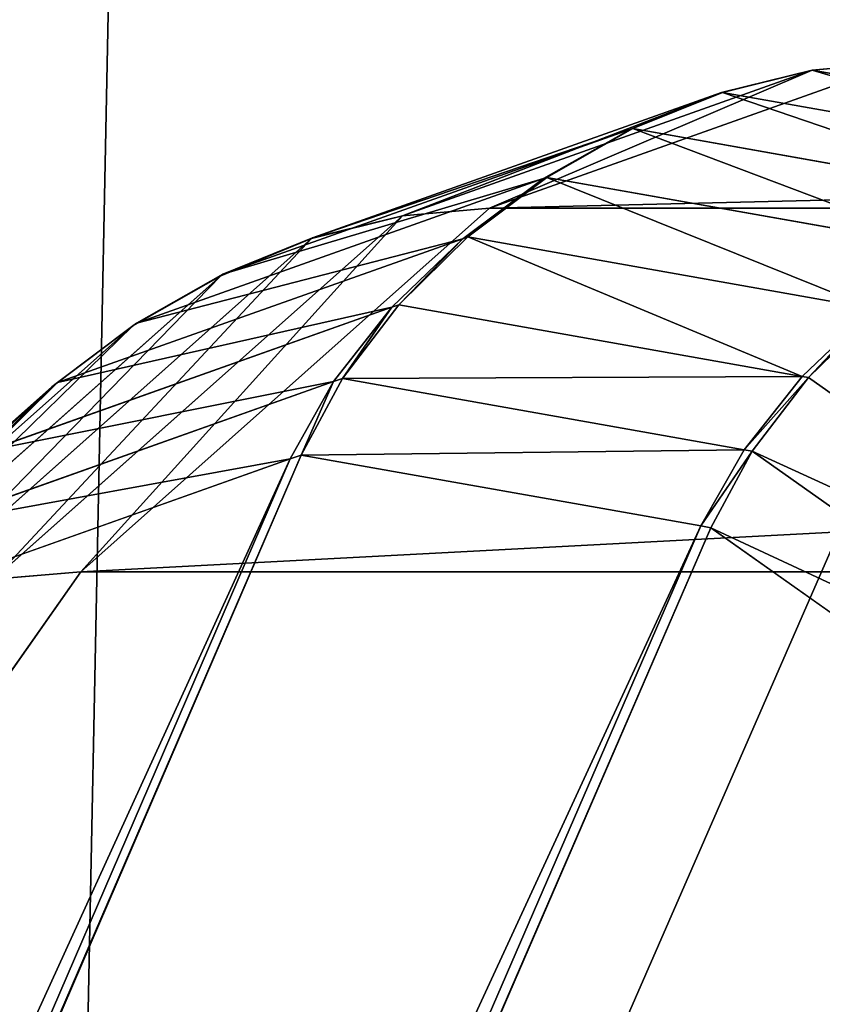
# Model space of a CAD drawing. Extents: x -2567 to -2017, y -412 to 158.
# Drawn here: x -2532 to -2530, y -361 to -359 of the extents above; entities that cross this region are included whole.
import ezdxf

# ---------------------------------------------------------------- set-up
doc = ezdxf.new("R2010")
doc.units = 0
doc.header["$LTSCALE"] = 25.4
doc.layers.get('0').update_dxf_attribs({"color": 13, "linetype": 'CONTINUOUS'})
doc.layers.add('GAMBE', color=36, linetype='CONTINUOUS')

# ---------------------------------------------------------------- blocks, each defined once
blk = doc.blocks.new('GROUP_4')
at = {"color": 0}
mesh = blk.add_polyface(dxfattribs=at)
corners = [(59.519, 446.1047), (0, 0), (0, 452.9464), (260, 0), (116.0399, 425.9242), (166.7155, 393.4215), (200, 359.4205), (212.6771, 343.0321), (218.3304, 335.4382), (223.6997, 327.6409), (228.7777, 319.6508), (233.5574, 311.4788), (238.0323, 303.136), (242.1964, 294.6338), (246.0439, 285.9838), (249.5697, 277.1977), (252.7689, 268.2874), (255.6372, 259.2653), (258.1707, 250.1434), (260.3659, 240.9342)]
mesh.append_faces([[corners[k] for k in face] for face in [(0, 1, 2), (3, 18, 19)]], dxfattribs={"vtx0": -1, "color": 0})
mesh.append_faces([[corners[k] for k in face] for face in [(1, 0, 3)]], dxfattribs={"vtx0": -1, "vtx1": -1, "color": 0})
mesh.append_faces([[corners[k] for k in face] for face in [(3, 0, 4), (3, 4, 5), (3, 5, 6), (3, 6, 7), (3, 7, 8), (3, 8, 9), (3, 9, 10), (3, 10, 11), (3, 11, 12), (3, 12, 13), (3, 13, 14), (3, 14, 15), (3, 15, 16), (3, 16, 17), (3, 17, 18)]], dxfattribs={"vtx0": -1, "vtx2": -1, "color": 0})
mesh = blk.add_polyface(dxfattribs=at)
corners = [(239.9078, 20.1227, 89.5196), (235.3614, 238.0145, 90), (235.0379, 25, 90), (240.2395, 238.5841, 89.5196)]
mesh.append_faces([[corners[k] for k in face] for face in [(0, 1, 2), (1, 0, 3)]], dxfattribs={"vtx0": -1, "color": 0})
blk = doc.blocks.new('GROUP_3')
at = {"color": 250}
mesh = blk.add_polyface(dxfattribs=at)
corners = [(18.6736, 545.6405), (0, 528.4375), (0, 546.25), (17.6779, 527.8535), (35.2949, 526.2751), (37.2831, 543.98), (52.7951, 523.7074), (55.7696, 541.2737), (70.123, 520.1583), (74.0742, 537.5301), (87.2235, 515.6393), (92.1389, 532.7613), (104.0425, 510.1647), (109.9062, 526.9824), (120.5266, 503.7517), (127.3197, 520.2116), (136.6234, 496.4208), (144.3241, 512.4706), (152.2819, 488.1952), (160.8654, 503.7838), (167.4525, 479.1011), (176.891, 494.179), (182.087, 469.1672), (192.3501, 483.6866), (195.5118, 458.9331), (207.1934, 472.3399), (209.0155, 447.4055), (221.374, 460.1749), (221.8467, 435.134), (234.8467, 447.2304), (233.9639, 422.1568), (239.6461, 415.3362), (241.2077, 440.3889), (245.3283, 408.5156), (247.5687, 433.5474), (255.9035, 394.2538), (253.5342, 426.3585), (259.4996, 419.1695), (265.6559, 379.4172), (265.0506, 411.6558), (270.6016, 404.1422), (270.105, 371.7352), (274.5562, 363.7517), (275.7205, 396.3277), (278.7443, 355.6271), (280.8393, 388.5133), (282.6649, 347.3701), (285.5098, 380.4229), (286.3138, 338.9894), (287.8446, 376.3785), (289.6871, 330.4941), (290.0916, 372.1953), (292.7812, 321.8932), (292.3386, 368.0121), (296.5536, 359.5017), (295.5928, 313.1958), (298.1189, 304.4113), (300.4849, 350.8567), (300.3568, 295.5489), (302.3041, 286.6182), (304.1284, 342.0864), (303.9588, 277.6287), (305.3191, 268.59), (307.4799, 333.2005), (305.3484, 0.4393), (305.5757, 0.2528), (305.8351, 0.1142), (306.1165, 0.0288), (306.4091, 0), (321, 0), (310.5358, 324.2086), (313.2928, 315.1207), (315.7478, 305.9465), (317.8982, 296.6962), (319.7417, 287.3799), (321.2762, 278.0077), (321.2926, 0.0288), (322.5, 268.59), (321.574, 0.1142), (321.8334, 0.2528), (322.0607, 0.4393), (322.2472, 0.6666), (322.3858, 0.926), (322.4712, 1.2074), (322.5, 1.5), (304.9091, 17.8125), (304.9379, 1.2074), (304.9091, 1.5), (305.0233, 0.926), (305.1619, 0.6666)]
mesh.append_faces([[corners[k] for k in face] for face in [(0, 1, 2), (83, 77, 84), (85, 86, 87)]], dxfattribs={"vtx0": -1, "color": 250})
mesh.append_faces([[corners[k] for k in face] for face in [(1, 0, 3), (3, 0, 4), (4, 5, 6), (6, 7, 8), (8, 9, 10), (10, 11, 12), (12, 13, 14), (14, 15, 16), (16, 17, 18), (18, 19, 20), (20, 21, 22), (22, 23, 24), (24, 25, 26), (26, 27, 28), (28, 29, 30), (30, 29, 31), (31, 32, 33), (33, 34, 35), (35, 37, 38), (38, 40, 41), (41, 40, 42), (42, 43, 44), (44, 45, 46), (46, 47, 48), (48, 49, 50), (50, 51, 52), (52, 54, 55), (55, 54, 56), (56, 57, 58), (58, 57, 59), (59, 60, 61), (61, 60, 62), (64, 63, 65), (65, 63, 66), (66, 63, 67), (67, 63, 68), (68, 63, 69), (69, 75, 76), (76, 77, 78), (78, 77, 79), (79, 77, 80), (80, 77, 81), (81, 77, 82), (82, 77, 83), (86, 62, 88), (88, 62, 89), (89, 62, 64)]], dxfattribs={"vtx0": -1, "vtx1": -1, "color": 250})
mesh.append_faces([[corners[k] for k in face] for face in [(62, 63, 64)]], dxfattribs={"vtx0": -1, "vtx1": -1, "vtx2": -1, "color": 250})
mesh.append_faces([[corners[k] for k in face] for face in [(4, 0, 5), (6, 5, 7), (8, 7, 9), (10, 9, 11), (12, 11, 13), (14, 13, 15), (16, 15, 17), (18, 17, 19), (20, 19, 21), (22, 21, 23), (24, 23, 25), (26, 25, 27), (28, 27, 29), (31, 29, 32), (33, 32, 34), (35, 34, 36), (35, 36, 37), (38, 37, 39), (38, 39, 40), (42, 40, 43), (44, 43, 45), (46, 45, 47), (48, 47, 49), (50, 49, 51), (52, 51, 53), (52, 53, 54), (56, 54, 57), (59, 57, 60), (62, 60, 63), (69, 63, 70), (69, 70, 71), (69, 71, 72), (69, 72, 73), (69, 73, 74), (69, 74, 75), (76, 75, 77), (86, 85, 62)]], dxfattribs={"vtx0": -1, "vtx2": -1, "color": 250})
mesh = blk.add_polyface(dxfattribs=at)
corners = [(321, 17.8125, 103.7864), (306.8179, 268.6701, 103.7864), (306.4091, 17.8125, 103.7864), (307.15, 337.6733, 103.7864), (310.34, 328.0771, 103.7864), (313.1321, 318.3612, 103.7864), (315.5303, 308.5079, 103.7864), (317.5039, 298.6541, 103.7864), (319.0857, 288.6333, 103.7864), (320.2504, 278.5923, 103.7864), (321, 268.5339, 103.7864), (272.7542, 376.0165, 103.7864), (285.0073, 384.0278, 103.7864), (267.8848, 384.0278, 103.7864), (277.7541, 367.0009, 103.7864), (282.3954, 357.7857, 103.7864), (286.6651, 348.3957, 103.7864), (288.0007, 378.876, 103.7864), (290.5587, 338.8411, 103.7864), (290.542, 374.5023, 103.7864), (295.2571, 365.561, 103.7864), (294.0668, 329.1456, 103.7864), (297.1893, 319.309, 103.7864), (299.602, 356.4315, 103.7864), (299.9153, 309.3659, 103.7864), (303.5692, 347.1287, 103.7864), (302.2451, 299.315, 103.7864), (304.1732, 289.1797, 103.7864), (305.6962, 278.9782, 103.7864)]
mesh.append_faces([[corners[k] for k in face] for face in [(0, 1, 2), (9, 0, 10), (11, 12, 13)]], dxfattribs={"vtx0": -1, "color": 250})
mesh.append_faces([[corners[k] for k in face] for face in [(3, 0, 4), (4, 0, 5), (5, 0, 6), (6, 0, 7), (7, 0, 8), (8, 0, 9), (12, 16, 17), (17, 18, 19), (19, 18, 20), (20, 22, 23), (23, 24, 25), (25, 27, 3)]], dxfattribs={"vtx0": -1, "vtx1": -1, "color": 250})
mesh.append_faces([[corners[k] for k in face] for face in [(1, 0, 3)]], dxfattribs={"vtx0": -1, "vtx1": -1, "vtx2": -1, "color": 250})
mesh.append_faces([[corners[k] for k in face] for face in [(12, 11, 14), (12, 14, 15), (12, 15, 16), (17, 16, 18), (20, 18, 21), (20, 21, 22), (23, 22, 24), (25, 24, 26), (25, 26, 27), (3, 27, 28), (3, 28, 1)]], dxfattribs={"vtx0": -1, "vtx2": -1, "color": 250})
blk = doc.blocks.new('GROUP_2')
at = {"layer": 'GAMBE', "color": 179}
for p, q in [((21.3535, 42.6445, 277.3878), (22.3965, 43.0151, 246.4806)), ((21.3535, 42.6445, 277.3878), (22.3965, 43.0151, 246.4806)), ((22.3965, 43.0151, 246.4806), (22.1755, 42.9959, 246.4807)), ((22.3965, 43.0151, 246.4806), (22.1755, 42.9959, 246.4807)), ((22.1755, 42.9959, 246.4807), (21.1316, 42.6248, 277.4031)), ((22.1755, 42.9959, 246.4807), (21.1316, 42.6248, 277.4031)), ((21.9442, 42.9383, 246.5414), (22.1755, 42.9959, 246.4807)), ((21.9442, 42.9383, 246.5414), (22.1755, 42.9959, 246.4807)), ((22.1755, 42.9959, 246.4807), (21.9464, 42.939, 246.481)), ((22.1755, 42.9959, 246.4807), (21.9464, 42.939, 246.481)), ((23.2193, 42.8109, 215.5871), (22.1755, 42.9959, 246.4807)), ((23.2193, 42.8109, 215.5871), (22.1755, 42.9959, 246.4807)), ((21.9442, 42.9383, 246.5414), (20.9028, 42.5684, 277.3881)), ((21.9442, 42.9383, 246.5414), (20.9028, 42.5684, 277.3881)), ((21.7131, 42.845, 246.6152), (21.9442, 42.9383, 246.5414)), ((21.7131, 42.845, 246.6152), (21.9442, 42.9383, 246.5414)), ((21.9464, 42.939, 246.481), (21.718, 42.8466, 246.4815)), ((21.9464, 42.939, 246.481), (21.718, 42.8466, 246.4815)), ((21.9442, 42.9383, 246.5414), (21.9464, 42.939, 246.481)), ((21.9442, 42.9383, 246.5414), (21.9464, 42.939, 246.481)), ((22.9887, 42.7542, 215.6331), (21.9464, 42.939, 246.481)), ((22.9887, 42.7542, 215.6331), (21.9464, 42.939, 246.481)), ((21.7131, 42.845, 246.6152), (20.674, 42.4759, 277.3885)), ((21.7131, 42.845, 246.6152), (20.674, 42.4759, 277.3885)), ((21.4906, 42.7194, 246.7145), (21.7131, 42.845, 246.6152)), ((21.4906, 42.7194, 246.7145), (21.7131, 42.845, 246.6152)), ((21.718, 42.8466, 246.4815), (21.499, 42.7222, 246.4822)), ((21.718, 42.8466, 246.4815), (21.499, 42.7222, 246.4822)), ((21.7131, 42.845, 246.6152), (21.718, 42.8466, 246.4815)), ((21.7131, 42.845, 246.6152), (21.718, 42.8466, 246.4815)), ((22.7577, 42.6623, 215.7076), (21.718, 42.8466, 246.4815)), ((22.7577, 42.6623, 215.7076), (21.718, 42.8466, 246.4815)), ((21.4906, 42.7194, 246.7145), (20.4546, 42.3516, 277.389)), ((21.4906, 42.7194, 246.7145), (20.4546, 42.3516, 277.389)), ((21.2852, 42.5664, 246.8355), (21.4906, 42.7194, 246.7145)), ((21.2852, 42.5664, 246.8355), (21.4906, 42.7194, 246.7145)), ((21.499, 42.7222, 246.4822), (21.2979, 42.5707, 246.4831)), ((21.499, 42.7222, 246.4822), (21.2979, 42.5707, 246.4831)), ((21.4906, 42.7194, 246.7145), (21.499, 42.7222, 246.4822)), ((21.4906, 42.7194, 246.7145), (21.499, 42.7222, 246.4822)), ((22.5353, 42.5385, 215.808), (21.499, 42.7222, 246.4822)), ((22.5353, 42.5385, 215.808), (21.499, 42.7222, 246.4822)), ((20.3121, 41.7182, 308.2833), (21.3535, 42.6445, 277.3878)), ((20.3121, 41.7182, 308.2833), (21.3535, 42.6445, 277.3878)), ((21.3535, 42.6445, 277.3878), (21.1316, 42.6248, 277.4031)), ((21.3535, 42.6445, 277.3878), (21.1316, 42.6248, 277.4031)), ((37.9132, 42.6445, 277.3878), (21.3535, 42.6445, 277.3878)), ((37.9132, 42.6445, 277.3878), (21.3535, 42.6445, 277.3878)), ((21.1316, 42.6248, 277.4031), (20.0903, 41.699, 308.2834)), ((21.1316, 42.6248, 277.4031), (20.0903, 41.699, 308.2834)), ((20.9004, 42.5665, 277.4484), (21.1316, 42.6248, 277.4031)), ((20.9004, 42.5665, 277.4484), (21.1316, 42.6248, 277.4031)), ((21.1316, 42.6248, 277.4031), (20.9028, 42.5684, 277.3881)), ((21.1316, 42.6248, 277.4031), (20.9028, 42.5684, 277.3881)), ((20.9004, 42.5665, 277.4484), (19.8601, 41.642, 308.2836)), ((20.9004, 42.5665, 277.4484), (19.8601, 41.642, 308.2836)), ((21.2852, 42.5664, 246.8355), (20.2532, 42.2, 277.3896)), ((21.2852, 42.5664, 246.8355), (20.2532, 42.2, 277.3896)), ((20.6687, 42.4719, 277.522), (20.9004, 42.5665, 277.4484)), ((20.6687, 42.4719, 277.522), (20.9004, 42.5665, 277.4484)), ((20.9028, 42.5684, 277.3881), (20.674, 42.4759, 277.3885)), ((20.9028, 42.5684, 277.3881), (20.674, 42.4759, 277.3885)), ((20.9028, 42.5684, 277.3881), (20.9004, 42.5665, 277.4484)), ((20.9028, 42.5684, 277.3881), (20.9004, 42.5665, 277.4484)), ((21.1048, 42.3919, 246.9735), (21.2852, 42.5664, 246.8355)), ((21.1048, 42.3919, 246.9735), (21.2852, 42.5664, 246.8355)), ((21.2979, 42.5707, 246.4831), (21.1224, 42.3978, 246.484)), ((21.2979, 42.5707, 246.4831), (21.1224, 42.3978, 246.484)), ((21.2852, 42.5664, 246.8355), (21.2979, 42.5707, 246.4831)), ((21.2852, 42.5664, 246.8355), (21.2979, 42.5707, 246.4831)), ((22.3301, 42.3877, 215.9302), (21.2979, 42.5707, 246.4831)), ((22.3301, 42.3877, 215.9302), (21.2979, 42.5707, 246.4831)), ((20.674, 42.4759, 277.3885), (20.4546, 42.3516, 277.389)), ((20.674, 42.4759, 277.3885), (20.4546, 42.3516, 277.389)), ((20.674, 42.4759, 277.3885), (20.6687, 42.4719, 277.522)), ((20.674, 42.4759, 277.3885), (20.6687, 42.4719, 277.522)), ((20.6687, 42.4719, 277.522), (19.6305, 41.5496, 308.2838)), ((20.6687, 42.4719, 277.522), (19.6305, 41.5496, 308.2838)), ((20.4453, 42.3445, 277.621), (20.6687, 42.4719, 277.522)), ((20.4453, 42.3445, 277.621), (20.6687, 42.4719, 277.522)), ((21.1048, 42.3919, 246.9735), (20.0773, 42.0271, 277.3902)), ((21.1048, 42.3919, 246.9735), (20.0773, 42.0271, 277.3902)), ((20.9563, 42.2025, 247.1233), (21.1048, 42.3919, 246.9735)), ((20.9563, 42.2025, 247.1233), (21.1048, 42.3919, 246.9735)), ((21.1224, 42.3978, 246.484), (20.9793, 42.2102, 246.485)), ((21.1224, 42.3978, 246.484), (20.9793, 42.2102, 246.485)), ((21.1048, 42.3919, 246.9735), (21.1224, 42.3978, 246.484)), ((21.1048, 42.3919, 246.9735), (21.1224, 42.3978, 246.484)), ((22.15, 42.2157, 216.0697), (21.1224, 42.3978, 246.484)), ((22.15, 42.2157, 216.0697), (21.1224, 42.3978, 246.484)), ((22.15, 42.2157, 216.0697), (22.3301, 42.3877, 215.9302)), ((22.15, 42.2157, 216.0697), (22.3301, 42.3877, 215.9302)), ((22.3415, 42.3855, 215.5749), (22.1658, 42.2126, 215.5761)), ((22.3415, 42.3855, 215.5749), (22.1658, 42.2126, 215.5761)), ((20.4546, 42.3516, 277.389), (20.2532, 42.2, 277.3896)), ((20.4546, 42.3516, 277.389), (20.2532, 42.2, 277.3896)), ((20.4546, 42.3516, 277.389), (20.4453, 42.3445, 277.621)), ((20.4546, 42.3516, 277.389), (20.4453, 42.3445, 277.621)), ((20.4453, 42.3445, 277.621), (19.4101, 41.4251, 308.2841)), ((20.4453, 42.3445, 277.621), (19.4101, 41.4251, 308.2841)), ((20.239, 42.1893, 277.7416), (20.4453, 42.3445, 277.621)), ((20.239, 42.1893, 277.7416), (20.4453, 42.3445, 277.621)), ((20.9563, 42.2025, 247.1233), (19.9337, 41.8395, 277.3909)), ((20.9563, 42.2025, 247.1233), (19.9337, 41.8395, 277.3909)), ((20.2532, 42.2, 277.3896), (20.0773, 42.0271, 277.3902)), ((20.2532, 42.2, 277.3896), (20.0773, 42.0271, 277.3902)), ((20.2532, 42.2, 277.3896), (20.239, 42.1893, 277.7416)), ((20.2532, 42.2, 277.3896), (20.239, 42.1893, 277.7416)), ((20.8454, 42.0055, 247.2791), (20.9563, 42.2025, 247.1233)), ((20.8454, 42.0055, 247.2791), (20.9563, 42.2025, 247.1233)), ((20.9793, 42.2102, 246.485), (20.874, 42.0151, 246.4861)), ((20.9793, 42.2102, 246.485), (20.874, 42.0151, 246.4861)), ((20.9563, 42.2025, 247.1233), (20.9793, 42.2102, 246.485)), ((20.9563, 42.2025, 247.1233), (20.9793, 42.2102, 246.485)), ((22.0017, 42.029, 216.2211), (20.9793, 42.2102, 246.485)), ((22.0017, 42.029, 216.2211), (20.9793, 42.2102, 246.485)), ((22.0017, 42.029, 216.2211), (22.15, 42.2157, 216.0697)), ((22.0017, 42.029, 216.2211), (22.15, 42.2157, 216.0697)), ((22.1658, 42.2126, 215.5761), (22.0223, 42.025, 215.5775)), ((22.1658, 42.2126, 215.5761), (22.0223, 42.025, 215.5775)), ((22.1658, 42.2126, 215.5761), (22.15, 42.2157, 216.0697)), ((22.1658, 42.2126, 215.5761), (22.15, 42.2157, 216.0697)), ((23.1818, 41.4945, 185.5016), (22.1658, 42.2126, 215.5761)), ((23.1818, 41.4945, 185.5016), (22.1658, 42.2126, 215.5761)), ((20.239, 42.1893, 277.7416), (19.2076, 41.2735, 308.2845)), ((20.239, 42.1893, 277.7416), (19.2076, 41.2735, 308.2845)), ((20.0576, 42.0122, 277.8792), (20.239, 42.1893, 277.7416)), ((20.0576, 42.0122, 277.8792), (20.239, 42.1893, 277.7416)), ((21.8912, 41.8348, 216.3785), (22.0017, 42.029, 216.2211)), ((21.8912, 41.8348, 216.3785), (22.0017, 42.029, 216.2211)), ((22.0223, 42.025, 215.5775), (21.9168, 41.8299, 215.5789)), ((22.0223, 42.025, 215.5775), (21.9168, 41.8299, 215.5789)), ((22.0223, 42.025, 215.5775), (22.0017, 42.029, 216.2211)), ((22.0223, 42.025, 215.5775), (22.0017, 42.029, 216.2211)), ((23.0333, 41.3105, 185.654), (22.0223, 42.025, 215.5775)), ((23.0333, 41.3105, 185.654), (22.0223, 42.025, 215.5775)), ((3.8469, 4.7682, 276.7283), (20.8454, 42.0055, 247.2791)), ((3.8469, 4.7682, 276.7283), (20.8454, 42.0055, 247.2791)), ((20.874, 42.0151, 246.4861), (5.0647, 5.4447, 246.6878)), ((20.874, 42.0151, 246.4861), (5.0647, 5.4447, 246.6878)), ((19.8281, 41.6444, 277.3917), (20.8454, 42.0055, 247.2791)), ((19.8281, 41.6444, 277.3917), (20.8454, 42.0055, 247.2791)), ((20.874, 42.0151, 246.4861), (20.8454, 42.0055, 247.2791)), ((20.874, 42.0151, 246.4861), (20.8454, 42.0055, 247.2791)), ((20.874, 42.0151, 246.4861), (21.8912, 41.8348, 216.3785)), ((20.874, 42.0151, 246.4861), (21.8912, 41.8348, 216.3785)), ((5.099, 5.4555, 245.8735), (21.8912, 41.8348, 216.3785)), ((5.099, 5.4555, 245.8735), (21.8912, 41.8348, 216.3785)), ((21.9168, 41.8299, 215.5789), (6.3166, 5.8613, 215.8406)), ((21.9168, 41.8299, 215.5789), (6.3166, 5.8613, 215.8406)), ((21.8912, 41.8348, 216.3785), (21.9168, 41.8299, 215.5789)), ((21.8912, 41.8348, 216.3785), (21.9168, 41.8299, 215.5789)), ((21.9168, 41.8299, 215.5789), (22.9224, 41.1191, 185.8125)), ((21.9168, 41.8299, 215.5789), (22.9224, 41.1191, 185.8125)), ((19.273, 40.2366, 339.1571), (20.3121, 41.7182, 308.2833)), ((19.273, 40.2366, 339.1571), (20.3121, 41.7182, 308.2833)), ((20.3121, 41.7182, 308.2833), (20.0903, 41.699, 308.2834)), ((20.3121, 41.7182, 308.2833), (20.0903, 41.699, 308.2834)), ((38.9546, 41.7182, 308.2833), (20.3121, 41.7182, 308.2833)), ((38.9546, 41.7182, 308.2833), (20.3121, 41.7182, 308.2833))]:
    blk.add_line(p, q, dxfattribs=at)
mesh = blk.add_polyface(dxfattribs=at)
corners = [(22.1755, 42.9959, 246.4807), (21.3535, 42.6445, 277.3878), (22.3965, 43.0151, 246.4806), (21.1316, 42.6248, 277.4031)]
mesh.append_faces([[corners[k] for k in face] for face in [(0, 1, 2), (1, 0, 3)]], dxfattribs={"vtx0": -1, "color": 179})
mesh = blk.add_polyface(dxfattribs=at)
corners = [(21.3535, 42.6445, 277.3878), (36.8702, 43.0151, 246.4806), (22.3965, 43.0151, 246.4806), (37.9132, 42.6445, 277.3878)]
mesh.append_faces([[corners[k] for k in face] for face in [(0, 1, 2), (1, 0, 3)]], dxfattribs={"vtx0": -1, "color": 179})
mesh = blk.add_polyface(dxfattribs=at)
corners = [(23.2193, 42.8109, 215.5871), (22.3965, 43.0151, 246.4806), (23.4409, 42.83, 215.5716), (22.1755, 42.9959, 246.4807)]
mesh.append_faces([[corners[k] for k in face] for face in [(0, 1, 2), (1, 0, 3)]], dxfattribs={"vtx0": -1, "color": 179})
mesh = blk.add_polyface(dxfattribs=at)
corners = [(21.9442, 42.9383, 246.5414), (21.1316, 42.6248, 277.4031), (22.1755, 42.9959, 246.4807), (20.9028, 42.5684, 277.3881)]
mesh.append_faces([[corners[k] for k in face] for face in [(0, 1, 2), (1, 0, 3)]], dxfattribs={"vtx0": -1, "color": 179})
mesh = blk.add_polyface(dxfattribs=at)
corners = [(21.9442, 42.9383, 246.5414), (22.1755, 42.9959, 246.4807), (21.9464, 42.939, 246.481)]
mesh.append_faces([[corners[k] for k in face] for face in [(0, 1, 2)]], dxfattribs={"color": 179})
mesh = blk.add_polyface(dxfattribs=at)
corners = [(22.9887, 42.7542, 215.6331), (22.1755, 42.9959, 246.4807), (23.2193, 42.8109, 215.5871), (21.9464, 42.939, 246.481)]
mesh.append_faces([[corners[k] for k in face] for face in [(0, 1, 2), (1, 0, 3)]], dxfattribs={"vtx0": -1, "color": 179})
mesh = blk.add_polyface(dxfattribs=at)
corners = [(21.7131, 42.845, 246.6152), (20.9028, 42.5684, 277.3881), (21.9442, 42.9383, 246.5414), (20.674, 42.4759, 277.3885)]
mesh.append_faces([[corners[k] for k in face] for face in [(0, 1, 2), (1, 0, 3)]], dxfattribs={"vtx0": -1, "color": 179})
mesh = blk.add_polyface(dxfattribs=at)
corners = [(21.718, 42.8466, 246.4815), (21.9442, 42.9383, 246.5414), (21.9464, 42.939, 246.481), (21.7131, 42.845, 246.6152)]
mesh.append_faces([[corners[k] for k in face] for face in [(0, 1, 2), (1, 0, 3)]], dxfattribs={"vtx0": -1, "color": 179})
mesh = blk.add_polyface(dxfattribs=at)
corners = [(22.7577, 42.6623, 215.7076), (21.9464, 42.939, 246.481), (22.9887, 42.7542, 215.6331), (21.718, 42.8466, 246.4815)]
mesh.append_faces([[corners[k] for k in face] for face in [(0, 1, 2), (1, 0, 3)]], dxfattribs={"vtx0": -1, "color": 179})
mesh = blk.add_polyface(dxfattribs=at)
corners = [(21.4906, 42.7194, 246.7145), (20.674, 42.4759, 277.3885), (21.7131, 42.845, 246.6152), (20.4546, 42.3516, 277.389)]
mesh.append_faces([[corners[k] for k in face] for face in [(0, 1, 2), (1, 0, 3)]], dxfattribs={"vtx0": -1, "color": 179})
mesh = blk.add_polyface(dxfattribs=at)
corners = [(21.499, 42.7222, 246.4822), (21.7131, 42.845, 246.6152), (21.718, 42.8466, 246.4815), (21.4906, 42.7194, 246.7145)]
mesh.append_faces([[corners[k] for k in face] for face in [(0, 1, 2), (1, 0, 3)]], dxfattribs={"vtx0": -1, "color": 179})
mesh = blk.add_polyface(dxfattribs=at)
corners = [(22.5353, 42.5385, 215.808), (21.718, 42.8466, 246.4815), (22.7577, 42.6623, 215.7076), (21.499, 42.7222, 246.4822)]
mesh.append_faces([[corners[k] for k in face] for face in [(0, 1, 2), (1, 0, 3)]], dxfattribs={"vtx0": -1, "color": 179})
mesh = blk.add_polyface(dxfattribs=at)
corners = [(21.2852, 42.5664, 246.8355), (20.4546, 42.3516, 277.389), (21.4906, 42.7194, 246.7145), (20.2532, 42.2, 277.3896)]
mesh.append_faces([[corners[k] for k in face] for face in [(0, 1, 2), (1, 0, 3)]], dxfattribs={"vtx0": -1, "color": 179})
mesh = blk.add_polyface(dxfattribs=at)
corners = [(21.2979, 42.5707, 246.4831), (21.4906, 42.7194, 246.7145), (21.499, 42.7222, 246.4822), (21.2852, 42.5664, 246.8355)]
mesh.append_faces([[corners[k] for k in face] for face in [(0, 1, 2), (1, 0, 3)]], dxfattribs={"vtx0": -1, "color": 179})
mesh = blk.add_polyface(dxfattribs=at)
corners = [(22.3301, 42.3877, 215.9302), (21.499, 42.7222, 246.4822), (22.5353, 42.5385, 215.808), (21.2979, 42.5707, 246.4831)]
mesh.append_faces([[corners[k] for k in face] for face in [(0, 1, 2), (1, 0, 3)]], dxfattribs={"vtx0": -1, "color": 179})
mesh = blk.add_polyface(dxfattribs=at)
corners = [(21.1316, 42.6248, 277.4031), (20.3121, 41.7182, 308.2833), (21.3535, 42.6445, 277.3878), (20.0903, 41.699, 308.2834)]
mesh.append_faces([[corners[k] for k in face] for face in [(0, 1, 2), (1, 0, 3)]], dxfattribs={"vtx0": -1, "color": 179})
mesh = blk.add_polyface(dxfattribs=at)
corners = [(20.3121, 41.7182, 308.2833), (37.9132, 42.6445, 277.3878), (21.3535, 42.6445, 277.3878), (38.9546, 41.7182, 308.2833)]
mesh.append_faces([[corners[k] for k in face] for face in [(0, 1, 2), (1, 0, 3)]], dxfattribs={"vtx0": -1, "color": 179})
mesh = blk.add_polyface(dxfattribs=at)
corners = [(20.9004, 42.5665, 277.4484), (20.0903, 41.699, 308.2834), (21.1316, 42.6248, 277.4031), (19.8601, 41.642, 308.2836)]
mesh.append_faces([[corners[k] for k in face] for face in [(0, 1, 2), (1, 0, 3)]], dxfattribs={"vtx0": -1, "color": 179})
mesh = blk.add_polyface(dxfattribs=at)
corners = [(20.9004, 42.5665, 277.4484), (21.1316, 42.6248, 277.4031), (20.9028, 42.5684, 277.3881)]
mesh.append_faces([[corners[k] for k in face] for face in [(0, 1, 2)]], dxfattribs={"color": 179})
mesh = blk.add_polyface(dxfattribs=at)
corners = [(20.6687, 42.4719, 277.522), (19.8601, 41.642, 308.2836), (20.9004, 42.5665, 277.4484), (19.6305, 41.5496, 308.2838)]
mesh.append_faces([[corners[k] for k in face] for face in [(0, 1, 2), (1, 0, 3)]], dxfattribs={"vtx0": -1, "color": 179})
mesh = blk.add_polyface(dxfattribs=at)
corners = [(21.1048, 42.3919, 246.9735), (20.2532, 42.2, 277.3896), (21.2852, 42.5664, 246.8355), (20.0773, 42.0271, 277.3902)]
mesh.append_faces([[corners[k] for k in face] for face in [(0, 1, 2), (1, 0, 3)]], dxfattribs={"vtx0": -1, "color": 179})
mesh = blk.add_polyface(dxfattribs=at)
corners = [(20.674, 42.4759, 277.3885), (20.9004, 42.5665, 277.4484), (20.9028, 42.5684, 277.3881), (20.6687, 42.4719, 277.522)]
mesh.append_faces([[corners[k] for k in face] for face in [(0, 1, 2), (1, 0, 3)]], dxfattribs={"vtx0": -1, "color": 179})
mesh = blk.add_polyface(dxfattribs=at)
corners = [(21.1224, 42.3978, 246.484), (21.2852, 42.5664, 246.8355), (21.2979, 42.5707, 246.4831), (21.1048, 42.3919, 246.9735)]
mesh.append_faces([[corners[k] for k in face] for face in [(0, 1, 2), (1, 0, 3)]], dxfattribs={"vtx0": -1, "color": 179})
mesh = blk.add_polyface(dxfattribs=at)
corners = [(22.15, 42.2157, 216.0697), (21.2979, 42.5707, 246.4831), (22.3301, 42.3877, 215.9302), (21.1224, 42.3978, 246.484)]
mesh.append_faces([[corners[k] for k in face] for face in [(0, 1, 2), (1, 0, 3)]], dxfattribs={"vtx0": -1, "color": 179})
mesh = blk.add_polyface(dxfattribs=at)
corners = [(20.4546, 42.3516, 277.389), (20.6687, 42.4719, 277.522), (20.674, 42.4759, 277.3885), (20.4453, 42.3445, 277.621)]
mesh.append_faces([[corners[k] for k in face] for face in [(0, 1, 2), (1, 0, 3)]], dxfattribs={"vtx0": -1, "color": 179})
mesh = blk.add_polyface(dxfattribs=at)
corners = [(20.4453, 42.3445, 277.621), (19.6305, 41.5496, 308.2838), (20.6687, 42.4719, 277.522), (19.4101, 41.4251, 308.2841)]
mesh.append_faces([[corners[k] for k in face] for face in [(0, 1, 2), (1, 0, 3)]], dxfattribs={"vtx0": -1, "color": 179})
mesh = blk.add_polyface(dxfattribs=at)
corners = [(20.0773, 42.0271, 277.3902), (20.9563, 42.2025, 247.1233), (19.9337, 41.8395, 277.3909), (21.1048, 42.3919, 246.9735)]
mesh.append_faces([[corners[k] for k in face] for face in [(0, 1, 2), (1, 0, 3)]], dxfattribs={"vtx0": -1, "color": 179})
mesh = blk.add_polyface(dxfattribs=at)
corners = [(21.1048, 42.3919, 246.9735), (20.9793, 42.2102, 246.485), (20.9563, 42.2025, 247.1233), (21.1224, 42.3978, 246.484)]
mesh.append_faces([[corners[k] for k in face] for face in [(0, 1, 2), (1, 0, 3)]], dxfattribs={"vtx0": -1, "color": 179})
mesh = blk.add_polyface(dxfattribs=at)
corners = [(20.9793, 42.2102, 246.485), (22.15, 42.2157, 216.0697), (22.0017, 42.029, 216.2211), (21.1224, 42.3978, 246.484)]
mesh.append_faces([[corners[k] for k in face] for face in [(0, 1, 2), (1, 0, 3)]], dxfattribs={"vtx0": -1, "color": 179})
mesh = blk.add_polyface(dxfattribs=at)
corners = [(22.1658, 42.2126, 215.5761), (22.3301, 42.3877, 215.9302), (22.3415, 42.3855, 215.5749), (22.15, 42.2157, 216.0697)]
mesh.append_faces([[corners[k] for k in face] for face in [(0, 1, 2), (1, 0, 3)]], dxfattribs={"vtx0": -1, "color": 179})
mesh = blk.add_polyface(dxfattribs=at)
corners = [(23.1818, 41.4945, 185.5016), (22.3415, 42.3855, 215.5749), (23.3623, 41.6641, 185.3611), (22.1658, 42.2126, 215.5761)]
mesh.append_faces([[corners[k] for k in face] for face in [(0, 1, 2), (1, 0, 3)]], dxfattribs={"vtx0": -1, "color": 179})
mesh = blk.add_polyface(dxfattribs=at)
corners = [(20.2532, 42.2, 277.3896), (20.4453, 42.3445, 277.621), (20.4546, 42.3516, 277.389), (20.239, 42.1893, 277.7416)]
mesh.append_faces([[corners[k] for k in face] for face in [(0, 1, 2), (1, 0, 3)]], dxfattribs={"vtx0": -1, "color": 179})
mesh = blk.add_polyface(dxfattribs=at)
corners = [(20.239, 42.1893, 277.7416), (19.4101, 41.4251, 308.2841), (20.4453, 42.3445, 277.621), (19.2076, 41.2735, 308.2845)]
mesh.append_faces([[corners[k] for k in face] for face in [(0, 1, 2), (1, 0, 3)]], dxfattribs={"vtx0": -1, "color": 179})
mesh = blk.add_polyface(dxfattribs=at)
corners = [(19.9337, 41.8395, 277.3909), (20.8454, 42.0055, 247.2791), (19.8281, 41.6444, 277.3917), (20.9563, 42.2025, 247.1233)]
mesh.append_faces([[corners[k] for k in face] for face in [(0, 1, 2), (1, 0, 3)]], dxfattribs={"vtx0": -1, "color": 179})
mesh = blk.add_polyface(dxfattribs=at)
corners = [(20.0773, 42.0271, 277.3902), (20.239, 42.1893, 277.7416), (20.2532, 42.2, 277.3896), (20.0576, 42.0122, 277.8792)]
mesh.append_faces([[corners[k] for k in face] for face in [(0, 1, 2), (1, 0, 3)]], dxfattribs={"vtx0": -1, "color": 179})
mesh = blk.add_polyface(dxfattribs=at)
corners = [(20.9563, 42.2025, 247.1233), (20.874, 42.0151, 246.4861), (20.8454, 42.0055, 247.2791), (20.9793, 42.2102, 246.485)]
mesh.append_faces([[corners[k] for k in face] for face in [(0, 1, 2), (1, 0, 3)]], dxfattribs={"vtx0": -1, "color": 179})
mesh = blk.add_polyface(dxfattribs=at)
corners = [(20.874, 42.0151, 246.4861), (22.0017, 42.029, 216.2211), (21.8912, 41.8348, 216.3785), (20.9793, 42.2102, 246.485)]
mesh.append_faces([[corners[k] for k in face] for face in [(0, 1, 2), (1, 0, 3)]], dxfattribs={"vtx0": -1, "color": 179})
mesh = blk.add_polyface(dxfattribs=at)
corners = [(22.0017, 42.029, 216.2211), (22.1658, 42.2126, 215.5761), (22.0223, 42.025, 215.5775), (22.15, 42.2157, 216.0697)]
mesh.append_faces([[corners[k] for k in face] for face in [(0, 1, 2), (1, 0, 3)]], dxfattribs={"vtx0": -1, "color": 179})
mesh = blk.add_polyface(dxfattribs=at)
corners = [(22.0223, 42.025, 215.5775), (23.1818, 41.4945, 185.5016), (23.0333, 41.3105, 185.654), (22.1658, 42.2126, 215.5761)]
mesh.append_faces([[corners[k] for k in face] for face in [(0, 1, 2), (1, 0, 3)]], dxfattribs={"vtx0": -1, "color": 179})
mesh = blk.add_polyface(dxfattribs=at)
corners = [(20.0576, 42.0122, 277.8792), (19.2076, 41.2735, 308.2845), (20.239, 42.1893, 277.7416), (19.0306, 41.1006, 308.2849)]
mesh.append_faces([[corners[k] for k in face] for face in [(0, 1, 2), (1, 0, 3)]], dxfattribs={"vtx0": -1, "color": 179})
mesh = blk.add_polyface(dxfattribs=at)
corners = [(21.8912, 41.8348, 216.3785), (22.0223, 42.025, 215.5775), (21.9168, 41.8299, 215.5789), (22.0017, 42.029, 216.2211)]
mesh.append_faces([[corners[k] for k in face] for face in [(0, 1, 2), (1, 0, 3)]], dxfattribs={"vtx0": -1, "color": 179})
mesh = blk.add_polyface(dxfattribs=at)
corners = [(21.9168, 41.8299, 215.5789), (23.0333, 41.3105, 185.654), (22.9224, 41.1191, 185.8125), (22.0223, 42.025, 215.5775)]
mesh.append_faces([[corners[k] for k in face] for face in [(0, 1, 2), (1, 0, 3)]], dxfattribs={"vtx0": -1, "color": 179})
mesh = blk.add_polyface(dxfattribs=at)
corners = [(19.8281, 41.6444, 277.3917), (3.8469, 4.7682, 276.7283), (3.8162, 4.7504, 277.53), (20.8454, 42.0055, 247.2791)]
mesh.append_faces([[corners[k] for k in face] for face in [(0, 1, 2), (1, 0, 3)]], dxfattribs={"vtx0": -1, "color": 179})
mesh = blk.add_polyface(dxfattribs=at)
corners = [(20.8454, 42.0055, 247.2791), (5.0647, 5.4447, 246.6878), (3.8469, 4.7682, 276.7283), (20.874, 42.0151, 246.4861)]
mesh.append_faces([[corners[k] for k in face] for face in [(0, 1, 2), (1, 0, 3)]], dxfattribs={"vtx0": -1, "color": 179})
mesh = blk.add_polyface(dxfattribs=at)
corners = [(20.874, 42.0151, 246.4861), (5.099, 5.4555, 245.8735), (5.0647, 5.4447, 246.6878), (21.8912, 41.8348, 216.3785)]
mesh.append_faces([[corners[k] for k in face] for face in [(0, 1, 2), (1, 0, 3)]], dxfattribs={"vtx0": -1, "color": 179})
mesh = blk.add_polyface(dxfattribs=at)
corners = [(21.8912, 41.8348, 216.3785), (6.3166, 5.8613, 215.8406), (5.099, 5.4555, 245.8735), (21.9168, 41.8299, 215.5789)]
mesh.append_faces([[corners[k] for k in face] for face in [(0, 1, 2), (1, 0, 3)]], dxfattribs={"vtx0": -1, "color": 179})
mesh = blk.add_polyface(dxfattribs=at)
corners = [(21.9168, 41.8299, 215.5789), (6.3545, 5.8648, 215.0164), (6.3166, 5.8613, 215.8406), (22.9224, 41.1191, 185.8125)]
mesh.append_faces([[corners[k] for k in face] for face in [(0, 1, 2), (1, 0, 3)]], dxfattribs={"vtx0": -1, "color": 179})
mesh = blk.add_polyface(dxfattribs=at)
corners = [(20.0903, 41.699, 308.2834), (19.273, 40.2366, 339.1571), (20.3121, 41.7182, 308.2833), (19.0495, 40.2163, 339.1727)]
mesh.append_faces([[corners[k] for k in face] for face in [(0, 1, 2), (1, 0, 3)]], dxfattribs={"vtx0": -1, "color": 179})
mesh = blk.add_polyface(dxfattribs=at)
corners = [(19.273, 40.2366, 339.1571), (38.9546, 41.7182, 308.2833), (20.3121, 41.7182, 308.2833), (39.9937, 40.2366, 339.1571)]
mesh.append_faces([[corners[k] for k in face] for face in [(0, 1, 2), (1, 0, 3)]], dxfattribs={"vtx0": -1, "color": 179})
mesh = blk.add_polyface(dxfattribs=at)
corners = [(22.9224, 41.1191, 185.8125), (7.5714, 6, 185), (6.3545, 5.8648, 215.0164), (22.945, 41.0993, 185)]
mesh.append_faces([[corners[k] for k in face] for face in [(0, 1, 2), (1, 0, 3)]], dxfattribs={"vtx0": -1, "color": 179})
mesh = blk.add_polyface(dxfattribs=at)
corners = [(7.5714, 6, 185), (23.971, 39.8273, 154.6306), (7.6149, 5.9961, 184.1314), (22.945, 41.0993, 185), (23.6507, 40.2252, 164.1099), (23.303, 40.6573, 174.404), (22.9553, 41.0892, 184.6936)]
mesh.append_faces([[corners[k] for k in face] for face in [(0, 1, 2), (5, 3, 6)]], dxfattribs={"vtx0": -1, "color": 179})
mesh.append_faces([[corners[k] for k in face] for face in [(1, 3, 4), (4, 3, 5)]], dxfattribs={"vtx0": -1, "vtx1": -1, "color": 179})
mesh.append_faces([[corners[k] for k in face] for face in [(1, 0, 3)]], dxfattribs={"vtx0": -1, "vtx2": -1, "color": 179})

msp = doc.modelspace()

# ---------------------------------------------------------------- block references
at = {"color": 0, "extrusion": (-2.50877e-17, 7.27087e-33, -1), "xscale": 0.852783908200165, "yscale": 0.8575364000338193, "zscale": -0.7708135827815376}
msp.add_blockref('GROUP_3', (2292.2224, -412.1078, -370), dxfattribs=at)
at = {"color": 42, "extrusion": (-5.55112e-17, -1.79504e-32, -1), "yscale": 1.03, "zscale": -0.9999999999999999, "rotation": 360}
msp.add_blockref('GROUP_4', (2292.1999, -412.1078, -370), dxfattribs=at)
at = {"color": 0}
msp.add_blockref('GROUP_2', (-2551.8333, -402.1078), dxfattribs=at)

doc.saveas('drawing.dxf')
